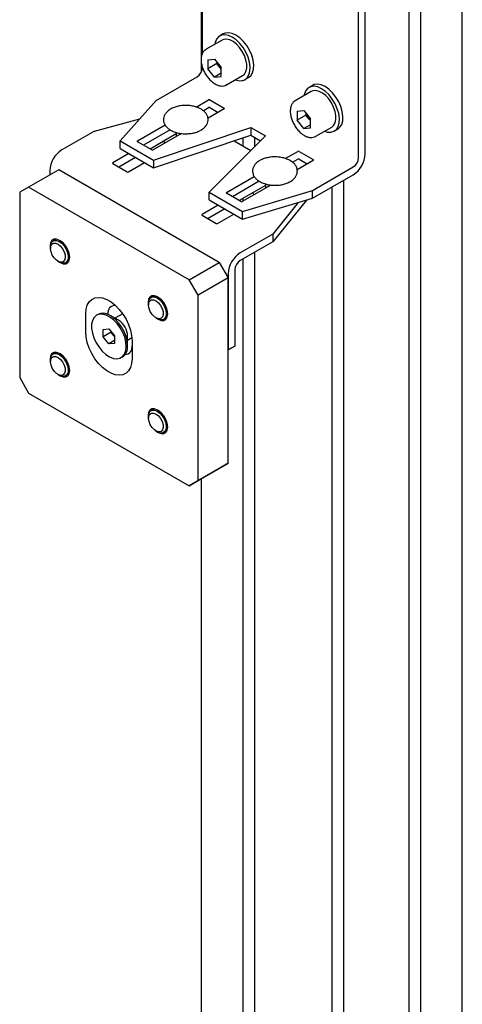
# Model space of a CAD drawing. Units: millimetres. Extents: x 0 to 840, y 0 to 297.
# Drawn here: x 673 to 677, y 123 to 131 of the extents above; entities that cross this region are included whole.
import ezdxf

# ---------------------------------------------------------------- set-up
doc = ezdxf.new("R2010")
doc.units = ezdxf.units.MM
doc.linetypes.add('SLD-Solid', pattern=[0])
doc.layers.add('ПАНЕЛИ', color=5, linetype='SLD-Solid')
doc.layers.add('СТОЛБ', color=1, linetype='SLD-Solid')

msp = doc.modelspace()

# ---------------------------------------------------------------- linework, layer by layer
at = {"layer": 'ПАНЕЛИ', "linetype": 'SLD-Solid', "lineweight": 25}
for p, q in [((674.6113, 130.6895), (674.6113, 131.6993)), ((675.9017, 129.8921), (675.9017, 131.3125)), ((675.8487, 129.8615), (675.8487, 131.2819)), ((674.7764, 130.8426), (674.7482, 130.8263)), ((674.7884, 130.8356), (674.7623, 130.8324)), ((674.7905, 130.8487), (674.7764, 130.8426)), ((674.8174, 130.8302), (674.7884, 130.8356)), ((674.8167, 130.8519), (674.7905, 130.8487)), ((674.8457, 130.8466), (674.8167, 130.8519)), ((674.876, 130.8329), (674.8457, 130.8466)), ((674.7669, 130.7938), (674.6396, 130.7203)), ((674.7118, 130.7751), (674.7086, 130.7601)), ((674.723, 130.8014), (674.7118, 130.7751)), ((674.7401, 130.8208), (674.723, 130.8014)), ((674.7623, 130.8324), (674.7401, 130.8208)), ((674.7795, 130.7991), (674.7669, 130.7938)), ((674.8026, 130.8012), (674.7795, 130.7991)), ((674.8282, 130.7953), (674.8026, 130.8012)), ((674.8478, 130.8166), (674.8174, 130.8302)), ((674.8548, 130.7817), (674.8282, 130.7953)), ((674.8782, 130.7953), (674.8478, 130.8166)), ((674.8811, 130.7612), (674.8548, 130.7817)), ((674.9065, 130.8117), (674.876, 130.8329)), ((674.9072, 130.7674), (674.8782, 130.7953)), ((674.9056, 130.7348), (674.8811, 130.7612)), ((674.9355, 130.7837), (674.9065, 130.8117)), ((674.9334, 130.7341), (674.9072, 130.7674)), ((674.9617, 130.7505), (674.9355, 130.7837)), ((674.927, 130.7041), (674.9056, 130.7348)), ((674.9442, 130.6706), (674.927, 130.7041)), ((674.9557, 130.6971), (674.9334, 130.7341)), ((674.9729, 130.6579), (674.9557, 130.6971)), ((674.984, 130.7134), (674.9617, 130.7505)), ((675.0012, 130.6743), (674.984, 130.7134)), ((674.6535, 130.6376), (674.7067, 130.6424)), ((674.6535, 130.6376), (674.6535, 130.5667)), ((674.7242, 130.6075), (674.6535, 130.5667)), ((674.7067, 130.6424), (674.7599, 130.5762)), ((674.7242, 130.6206), (674.7242, 130.6075)), ((674.7508, 130.5744), (674.7242, 130.6075)), ((674.9561, 130.6361), (674.9442, 130.6706)), ((674.9623, 130.6026), (674.9561, 130.6361)), ((674.9623, 130.5718), (674.9623, 130.6026)), ((674.9843, 130.6186), (674.9729, 130.6579)), ((674.9893, 130.5809), (674.9843, 130.6186)), ((675.0126, 130.6349), (675.0012, 130.6743)), ((675.0176, 130.5972), (675.0126, 130.6349)), ((674.7067, 130.5005), (674.6535, 130.5667)), ((674.7599, 130.5312), (674.7067, 130.5005)), ((674.7508, 130.5744), (674.7571, 130.5672)), ((674.7599, 130.5631), (674.7508, 130.5744)), ((674.7571, 130.5672), (674.7599, 130.5643)), ((674.7599, 130.5052), (674.7599, 130.5762)), ((674.9294, 130.5123), (674.9442, 130.5247)), ((674.9442, 130.5247), (674.9561, 130.5454)), ((674.9561, 130.5454), (674.9623, 130.5718)), ((674.9797, 130.5171), (674.9878, 130.5465)), ((674.9878, 130.5465), (674.9893, 130.5809)), ((674.9937, 130.5104), (675.008, 130.5334)), ((675.008, 130.5334), (675.0161, 130.5628)), ((675.0161, 130.5628), (675.0176, 130.5972)), ((674.2451, 130.3151), (674.5685, 130.5018)), ((674.7067, 130.5005), (674.7599, 130.5052)), ((674.8021, 130.4389), (674.9294, 130.5123)), ((674.8711, 130.4787), (674.8937, 130.4722)), ((674.8937, 130.4722), (674.9214, 130.4711)), ((674.9214, 130.4711), (674.9457, 130.4785)), ((674.9457, 130.4785), (674.9654, 130.4941)), ((674.9481, 130.4799), (674.9764, 130.4962)), ((674.9654, 130.4941), (674.9797, 130.5171)), ((674.9764, 130.4962), (674.9937, 130.5104)), ((675.5238, 130.4437), (675.4976, 130.4405)), ((675.5528, 130.4384), (675.5238, 130.4437)), ((674.8021, 130.4389), (674.7998, 130.4376)), ((675.474, 130.3856), (675.3467, 130.3121)), ((675.4189, 130.3668), (675.4157, 130.3519)), ((675.4301, 130.3932), (675.4189, 130.3668)), ((675.4472, 130.4126), (675.4301, 130.3932)), ((675.4694, 130.4242), (675.4472, 130.4126)), ((675.4835, 130.4344), (675.4553, 130.4181)), ((675.4955, 130.4274), (675.4694, 130.4242)), ((675.4866, 130.3909), (675.474, 130.3856)), ((675.4976, 130.4405), (675.4835, 130.4344)), ((675.5097, 130.393), (675.4866, 130.3909)), ((675.5245, 130.422), (675.4955, 130.4274)), ((675.5353, 130.3871), (675.5097, 130.393)), ((675.5549, 130.4084), (675.5245, 130.422)), ((675.5619, 130.3735), (675.5353, 130.3871)), ((675.5832, 130.4247), (675.5528, 130.4384)), ((675.5853, 130.3871), (675.5549, 130.4084)), ((675.5882, 130.353), (675.5619, 130.3735)), ((675.6136, 130.4035), (675.5832, 130.4247)), ((675.6143, 130.3592), (675.5853, 130.3871)), ((675.6426, 130.3755), (675.6136, 130.4035)), ((675.6688, 130.3423), (675.6426, 130.3755)), ((674.2451, 130.3151), (673.9572, 129.9958)), ((674.5608, 130.2626), (674.659, 130.3193)), ((674.6696, 130.3193), (674.7827, 130.254)), ((675.6127, 130.3266), (675.5882, 130.353)), ((675.6341, 130.2959), (675.6127, 130.3266)), ((675.6405, 130.3259), (675.6143, 130.3592)), ((675.6513, 130.2624), (675.6341, 130.2959)), ((675.6628, 130.2889), (675.6405, 130.3259)), ((675.68, 130.2497), (675.6628, 130.2889)), ((675.6911, 130.3052), (675.6688, 130.3423)), ((675.7083, 130.2661), (675.6911, 130.3052)), ((674.6169, 130.2338), (674.659, 130.2581)), ((674.7827, 130.2479), (674.6551, 130.1742)), ((674.6696, 130.2581), (674.735, 130.2203)), ((675.3606, 130.2294), (675.4138, 130.2342)), ((675.3606, 130.2294), (675.3606, 130.1585)), ((675.4138, 130.2342), (675.467, 130.168)), ((675.4313, 130.2124), (675.4313, 130.1993)), ((675.6632, 130.2279), (675.6513, 130.2624)), ((675.6694, 130.1944), (675.6632, 130.2279)), ((675.6914, 130.2104), (675.68, 130.2497)), ((675.6964, 130.1727), (675.6914, 130.2104)), ((675.7197, 130.2267), (675.7083, 130.2661)), ((675.7247, 130.189), (675.7197, 130.2267)), ((673.7543, 130.0726), (674.1137, 130.1693)), ((675.4313, 130.1993), (675.3606, 130.1585)), ((675.4138, 130.0923), (675.3606, 130.1585)), ((675.4579, 130.1662), (675.4313, 130.1993)), ((675.4579, 130.1662), (675.4642, 130.159)), ((675.467, 130.1549), (675.4579, 130.1662)), ((675.4642, 130.159), (675.467, 130.1561)), ((675.467, 130.097), (675.467, 130.168)), ((675.6513, 130.1165), (675.6632, 130.1372)), ((675.6632, 130.1372), (675.6694, 130.1636)), ((675.6694, 130.1636), (675.6694, 130.1944)), ((675.6868, 130.1089), (675.6949, 130.1383)), ((675.6949, 130.1383), (675.6964, 130.1727)), ((675.7151, 130.1252), (675.7232, 130.1546)), ((675.7232, 130.1546), (675.7247, 130.189)), ((673.7543, 130.0726), (673.4962, 129.9236)), ((674.0951, 129.9938), (674.3145, 130.1204)), ((674.3547, 130.0824), (674.1428, 129.9601)), ((674.4449, 130.0528), (674.2188, 129.9223)), ((674.2224, 129.8427), (674.9957, 130.1005)), ((674.4037, 130.0614), (674.4037, 130.0291)), ((674.9957, 130.1005), (675.1108, 130.034)), ((674.9957, 130.1005), (674.9957, 130.0392)), ((675.467, 130.123), (675.4138, 130.0923)), ((675.4138, 130.0923), (675.467, 130.097)), ((675.5092, 130.0307), (675.6365, 130.1041)), ((675.5782, 130.0705), (675.6008, 130.064)), ((675.6008, 130.064), (675.6285, 130.0629)), ((675.6285, 130.0629), (675.6528, 130.0703)), ((675.6365, 130.1041), (675.6513, 130.1165)), ((675.6528, 130.0703), (675.6725, 130.0859)), ((675.6552, 130.0717), (675.6835, 130.088)), ((675.6725, 130.0859), (675.6868, 130.1089)), ((675.6835, 130.088), (675.7008, 130.1022)), ((675.7008, 130.1022), (675.7151, 130.1252)), ((673.9572, 129.9958), (674.2224, 129.8427)), ((673.9572, 129.9346), (673.9572, 129.9958)), ((674.2082, 129.9223), (674.0951, 129.9877)), ((674.4037, 130.0494), (674.1959, 129.9295)), ((674.2224, 129.7815), (674.9957, 130.0392)), ((674.3039, 129.9919), (674.3106, 129.9753)), ((674.4351, 130.0472), (674.4257, 130.0519)), ((675.1108, 130.034), (674.6643, 129.5876)), ((674.8612, 129.9944), (674.9943, 129.9176)), ((674.9957, 130.0392), (675.0719, 129.9952)), ((675.5092, 130.0307), (675.507, 130.0294)), ((673.9572, 129.9346), (674.2224, 129.7815)), ((675.2679, 129.8544), (675.3661, 129.9111)), ((675.3767, 129.9111), (675.4898, 129.8458)), ((674.0279, 129.8938), (673.9006, 129.8203)), ((674.0809, 129.8631), (673.9484, 129.7866)), ((674.0244, 129.7488), (674.1517, 129.8223)), ((674.2224, 129.8427), (674.2224, 129.7815)), ((675.324, 129.8256), (675.3661, 129.8499)), ((675.4898, 129.8397), (675.3622, 129.766)), ((675.3767, 129.8499), (675.4421, 129.8121)), ((673.4711, 129.7662), (673.2324, 129.6284)), ((673.4003, 129.7576), (673.4003, 129.7254)), ((674.7439, 129.0314), (673.4711, 129.7662)), ((673.9006, 129.8142), (674.0138, 129.7488)), ((675.4825, 129.6007), (675.8059, 129.7874)), ((674.8022, 129.5856), (675.0216, 129.7122)), ((675.0618, 129.6742), (674.8499, 129.5519)), ((675.4825, 129.5395), (675.8059, 129.7262)), ((673.2324, 129.6284), (673.1617, 129.5876)), ((673.1617, 129.5876), (673.1617, 128.1178)), ((674.5052, 128.8936), (673.2324, 129.6284)), ((674.6643, 129.5876), (674.9295, 129.4345)), ((674.6643, 129.5264), (674.6643, 129.5876)), ((675.1108, 129.6412), (674.903, 129.5213)), ((675.152, 129.6446), (674.9259, 129.5141)), ((674.9295, 129.4345), (675.4825, 129.6007)), ((675.1108, 129.6532), (675.1108, 129.6209)), ((675.1422, 129.639), (675.1328, 129.6437)), ((675.4825, 129.5395), (675.4825, 129.6007)), ((674.6643, 129.5264), (674.9295, 129.3733)), ((674.9153, 129.5141), (674.8022, 129.5794)), ((674.9295, 129.3733), (675.4825, 129.5395)), ((675.0111, 129.5837), (675.0177, 129.5671)), ((675.4354, 129.5253), (675.1686, 129.195)), ((674.735, 129.4856), (674.6077, 129.4121)), ((674.7881, 129.4549), (674.6555, 129.3784)), ((674.9295, 129.3733), (674.9295, 129.4345)), ((675.3701, 129.5057), (675.1686, 129.2562)), ((674.6077, 129.406), (674.7209, 129.3406)), ((674.7315, 129.3406), (674.8588, 129.4141)), ((673.4169, 129.2049), (673.4062, 129.1869)), ((673.4103, 129.1818), (673.4205, 129.1973)), ((673.4335, 129.2145), (673.4169, 129.2049)), ((673.4205, 129.1973), (673.4357, 129.2054)), ((673.4503, 129.2155), (673.4266, 129.2018)), ((673.4545, 129.2148), (673.4335, 129.2145)), ((673.4357, 129.2054), (673.4545, 129.2055)), ((673.4777, 129.2056), (673.4545, 129.2148)), ((673.4545, 129.2055), (673.4753, 129.1976)), ((673.4753, 129.1976), (673.4962, 129.1824)), ((673.483, 129.2026), (673.4777, 129.2056)), ((673.5062, 129.1849), (673.483, 129.2026)), ((675.1686, 129.2562), (674.9104, 129.1071)), ((675.1686, 129.195), (674.9104, 129.0459)), ((675.1686, 129.2562), (675.1686, 129.195)), ((673.4062, 129.1869), (673.4026, 129.1622)), ((673.4026, 129.1622), (673.4046, 129.1408)), ((673.4059, 129.156), (673.406, 129.1605)), ((673.4059, 129.156), (673.4059, 129.1419)), ((673.406, 129.1605), (673.4103, 129.1818)), ((673.406, 129.1382), (673.4081, 129.1591)), ((673.4102, 129.114), (673.406, 129.1382)), ((673.4081, 129.1591), (673.4164, 129.1744)), ((673.4164, 129.1744), (673.4298, 129.1826)), ((673.4298, 129.1826), (673.447, 129.1827)), ((673.447, 129.1827), (673.4661, 129.1747)), ((673.4661, 129.1747), (673.485, 129.1596)), ((673.485, 129.1596), (673.5016, 129.1388)), ((673.4962, 129.1824), (673.5153, 129.1612)), ((673.5016, 129.1388), (673.5143, 129.1147)), ((673.5272, 129.1605), (673.5062, 129.1849)), ((673.5153, 129.1612), (673.5311, 129.1359)), ((673.5438, 129.1317), (673.5272, 129.1605)), ((673.5311, 129.1359), (673.5419, 129.1088)), ((673.5544, 129.1014), (673.5438, 129.1317)), ((673.4203, 129.0893), (673.4102, 129.114)), ((673.4352, 129.0666), (673.4203, 129.0893)), ((673.4532, 129.0483), (673.4352, 129.0666)), ((673.4724, 129.0366), (673.4532, 129.0483)), ((673.4644, 129.0406), (673.4766, 129.0335)), ((673.4673, 129.0389), (673.4777, 129.0321)), ((673.5173, 129.0488), (673.5063, 129.0368)), ((673.5143, 129.1147), (673.5215, 129.0899)), ((673.5226, 129.0671), (673.5173, 129.0488)), ((673.5215, 129.0899), (673.5226, 129.0671)), ((673.5385, 129.04), (673.5257, 129.0281)), ((673.5266, 129.0286), (673.553, 129.0438)), ((673.5459, 129.0586), (673.5385, 129.04)), ((673.5419, 129.1088), (673.547, 129.0822)), ((673.5438, 129.0297), (673.5544, 129.0477)), ((673.547, 129.0822), (673.5459, 129.0586)), ((673.5581, 129.0724), (673.5544, 129.1014)), ((673.5544, 129.0477), (673.5581, 129.0724)), ((673.4908, 129.0326), (673.4724, 129.0366)), ((673.4885, 129.0278), (673.4766, 129.0335)), ((673.4777, 129.0321), (673.483, 129.029)), ((673.483, 129.029), (673.5062, 129.0199)), ((673.5085, 129.0239), (673.4885, 129.0278)), ((673.5063, 129.0368), (673.4908, 129.0326)), ((673.5062, 129.0199), (673.5272, 129.0201)), ((673.5257, 129.0281), (673.5085, 129.0239)), ((673.5085, 129.0239), (673.5085, 129.0239)), ((673.5272, 129.0201), (673.5438, 129.0297)), ((674.5052, 128.8936), (674.7439, 129.0314)), ((674.7439, 129.0314), (674.8146, 128.9089)), ((674.8676, 128.9718), (674.8676, 128.368)), ((674.5759, 128.7712), (674.5052, 128.8936)), ((674.8146, 128.9089), (674.5759, 128.7712)), ((674.8146, 128.9412), (674.8146, 128.3374)), ((674.8146, 127.4392), (674.8146, 128.9089)), ((673.7125, 128.7179), (673.7329, 128.7374)), ((673.7329, 128.7374), (673.758, 128.7493)), ((673.758, 128.7493), (673.7869, 128.7533)), ((673.7869, 128.7533), (673.8185, 128.7492)), ((673.8185, 128.7492), (673.8518, 128.7371)), ((673.8518, 128.7371), (673.8858, 128.7175)), ((674.1832, 128.7384), (674.1795, 128.7137)), ((674.183, 128.712), (674.1873, 128.7333)), ((674.1938, 128.7564), (674.1832, 128.7384)), ((674.1851, 128.7105), (674.1933, 128.7259)), ((674.1873, 128.7333), (674.1974, 128.7488)), ((674.1933, 128.7259), (674.2067, 128.7341)), ((674.2105, 128.766), (674.1938, 128.7564)), ((674.1974, 128.7488), (674.2126, 128.7569)), ((674.2272, 128.7669), (674.2036, 128.7533)), ((674.2067, 128.7341), (674.2239, 128.7342)), ((674.2314, 128.7663), (674.2105, 128.766)), ((674.2126, 128.7569), (674.2314, 128.757)), ((674.2239, 128.7342), (674.243, 128.7262)), ((674.2546, 128.7571), (674.2314, 128.7663)), ((674.2314, 128.757), (674.2522, 128.7491)), ((674.243, 128.7262), (674.2619, 128.711)), ((674.2522, 128.7491), (674.2731, 128.7339)), ((674.2599, 128.754), (674.2546, 128.7571)), ((674.2831, 128.7364), (674.2599, 128.754)), ((674.2731, 128.7339), (674.2923, 128.7127)), ((674.3041, 128.712), (674.2831, 128.7364)), ((674.5759, 127.3014), (674.5759, 128.7712)), ((673.685, 128.6221), (673.6881, 128.6593)), ((673.6881, 128.6593), (673.6974, 128.6916)), ((673.6974, 128.6916), (673.7125, 128.7179)), ((673.8858, 128.7175), (673.9191, 128.6911)), ((673.9191, 128.6911), (673.9508, 128.6587)), ((673.9508, 128.6587), (673.9796, 128.6214)), ((674.1795, 128.7137), (674.1816, 128.6923)), ((674.1829, 128.7075), (674.183, 128.712)), ((674.1829, 128.6897), (674.1851, 128.7105)), ((674.1829, 128.7075), (674.1829, 128.6934)), ((674.1872, 128.6655), (674.1829, 128.6897)), ((674.1972, 128.6408), (674.1872, 128.6655)), ((674.2619, 128.711), (674.2786, 128.6903)), ((674.2786, 128.6903), (674.2912, 128.6662)), ((674.2912, 128.6662), (674.2985, 128.6414)), ((674.2923, 128.7127), (674.308, 128.6874)), ((674.3207, 128.6832), (674.3041, 128.712)), ((674.308, 128.6874), (674.3189, 128.6603)), ((674.3189, 128.6603), (674.324, 128.6337)), ((674.3314, 128.6528), (674.3207, 128.6832)), ((674.3351, 128.6239), (674.3314, 128.6528)), ((673.685, 128.4792), (673.685, 128.6221)), ((673.7388, 128.5716), (673.7321, 128.542)), ((673.7515, 128.5953), (673.7388, 128.5716)), ((673.7697, 128.612), (673.7515, 128.5953)), ((673.7926, 128.6208), (673.7697, 128.612)), ((673.7824, 128.6193), (673.7715, 128.613)), ((673.8035, 128.6271), (673.7824, 128.6193)), ((673.819, 128.6214), (673.7926, 128.6208)), ((673.8299, 128.6277), (673.8035, 128.6271)), ((673.8478, 128.6137), (673.819, 128.6214)), ((673.8586, 128.62), (673.8299, 128.6277)), ((673.8775, 128.5981), (673.8478, 128.6137)), ((673.8884, 128.6044), (673.8586, 128.62)), ((673.8617, 128.6221), (673.8617, 128.6187)), ((673.9068, 128.5753), (673.8775, 128.5981)), ((673.944, 128.5725), (673.8797, 128.6097)), ((673.9177, 128.5816), (673.8884, 128.6044)), ((673.9343, 128.5464), (673.9068, 128.5753)), ((673.9784, 128.6232), (673.9173, 128.588)), ((673.9452, 128.5527), (673.9177, 128.5816)), ((673.9796, 128.6214), (674.0047, 128.5805)), ((674.0047, 128.5805), (674.0251, 128.5375)), ((674.2121, 128.618), (674.1972, 128.6408)), ((674.2301, 128.5998), (674.2121, 128.618)), ((674.2494, 128.5881), (674.2301, 128.5998)), ((674.2414, 128.5921), (674.2536, 128.585)), ((674.2443, 128.5904), (674.2546, 128.5836)), ((674.2678, 128.5841), (674.2494, 128.5881)), ((674.2655, 128.5793), (674.2536, 128.585)), ((674.2546, 128.5836), (674.2599, 128.5805)), ((674.2599, 128.5805), (674.2831, 128.5714)), ((674.2855, 128.5754), (674.2655, 128.5793)), ((674.2833, 128.5883), (674.2678, 128.5841)), ((674.2831, 128.5714), (674.3041, 128.5716)), ((674.2943, 128.6002), (674.2833, 128.5883)), ((674.3027, 128.5796), (674.2855, 128.5754)), ((674.2855, 128.5754), (674.2855, 128.5754)), ((674.2995, 128.6186), (674.2943, 128.6002)), ((674.2985, 128.6414), (674.2995, 128.6186)), ((674.3155, 128.5915), (674.3027, 128.5796)), ((674.3036, 128.5801), (674.3299, 128.5953)), ((674.3041, 128.5716), (674.3207, 128.5812)), ((674.3228, 128.6101), (674.3155, 128.5915)), ((674.3207, 128.5812), (674.3314, 128.5992)), ((674.324, 128.6337), (674.3228, 128.6101)), ((674.3314, 128.5992), (674.3351, 128.6239)), ((673.7321, 128.542), (673.7319, 128.5078)), ((673.7319, 128.5078), (673.738, 128.4706)), ((673.8242, 128.4411), (673.8247, 128.5)), ((673.8247, 128.5), (673.8693, 128.5034)), ((673.8693, 128.5034), (673.9134, 128.4479)), ((673.9588, 128.5127), (673.9343, 128.5464)), ((673.9697, 128.519), (673.9452, 128.5527)), ((673.9791, 128.4759), (673.9588, 128.5127)), ((673.99, 128.4821), (673.9697, 128.519)), ((674.0251, 128.5375), (674.0402, 128.4937)), ((674.0402, 128.4937), (674.0495, 128.4506)), ((673.6881, 128.4384), (673.685, 128.4792)), ((673.6974, 128.3953), (673.6881, 128.4384)), ((673.738, 128.4706), (673.7503, 128.4322)), ((673.7503, 128.4322), (673.7681, 128.3944)), ((673.8861, 128.4768), (673.8242, 128.4411)), ((673.8684, 128.3856), (673.8242, 128.4411)), ((673.8861, 128.4768), (673.8861, 128.4822)), ((673.9082, 128.4491), (673.8861, 128.4768)), ((673.9082, 128.4491), (673.9133, 128.4431)), ((673.9134, 128.4425), (673.9082, 128.4491)), ((673.9134, 128.4479), (673.9129, 128.389)), ((673.9133, 128.4431), (673.9134, 128.443)), ((673.9942, 128.4375), (673.9791, 128.4759)), ((674.0051, 128.4438), (673.99, 128.4821)), ((674.0035, 128.3995), (673.9942, 128.4375)), ((674.0143, 128.4058), (674.0051, 128.4438)), ((674.0173, 128.3713), (674.0173, 128.4456)), ((674.0173, 128.4147), (674.0515, 128.4345)), ((674.0495, 128.4506), (674.0527, 128.4098)), ((673.7125, 128.3515), (673.6974, 128.3953)), ((673.7329, 128.3084), (673.7125, 128.3515)), ((673.7681, 128.3944), (673.7906, 128.3589)), ((673.7906, 128.3589), (673.8167, 128.3274)), ((673.9131, 128.4114), (673.8684, 128.3856)), ((673.9129, 128.389), (673.8684, 128.3856)), ((674.0029, 128.3315), (674.0064, 128.3636)), ((674.0064, 128.3636), (674.0035, 128.3995)), ((674.0173, 128.3699), (674.0143, 128.4058)), ((674.0527, 128.4098), (674.0527, 128.2669)), ((674.8146, 128.3374), (674.8676, 128.368)), ((674.8676, 128.368), (674.8146, 128.3374)), ((673.4062, 128.2897), (673.4026, 128.2651)), ((673.4026, 128.2651), (673.4046, 128.2436)), ((673.4059, 128.2588), (673.406, 128.2633)), ((673.4059, 128.2588), (673.4059, 128.2447)), ((673.406, 128.2633), (673.4103, 128.2847)), ((673.406, 128.241), (673.4081, 128.2619)), ((673.4169, 128.3078), (673.4062, 128.2897)), ((673.4081, 128.2619), (673.4164, 128.2772)), ((673.4103, 128.2847), (673.4205, 128.3001)), ((673.4164, 128.2772), (673.4298, 128.2854)), ((673.4335, 128.3174), (673.4169, 128.3078)), ((673.4205, 128.3001), (673.4357, 128.3082)), ((673.4503, 128.3183), (673.4266, 128.3046)), ((673.4298, 128.2854), (673.447, 128.2855)), ((673.4545, 128.3176), (673.4335, 128.3174)), ((673.4357, 128.3082), (673.4545, 128.3084)), ((673.447, 128.2855), (673.4661, 128.2776)), ((673.4777, 128.3084), (673.4545, 128.3176)), ((673.4545, 128.3084), (673.4753, 128.3004)), ((673.4661, 128.2776), (673.485, 128.2624)), ((673.4753, 128.3004), (673.4962, 128.2852)), ((673.483, 128.3054), (673.4777, 128.3084)), ((673.5062, 128.2877), (673.483, 128.3054)), ((673.485, 128.2624), (673.5016, 128.2416)), ((673.4962, 128.2852), (673.5153, 128.264)), ((673.5272, 128.2633), (673.5062, 128.2877)), ((673.5153, 128.264), (673.5311, 128.2387)), ((673.5438, 128.2345), (673.5272, 128.2633)), ((673.758, 128.2676), (673.7329, 128.3084)), ((673.7869, 128.2303), (673.758, 128.2676)), ((673.8167, 128.3274), (673.8453, 128.3014)), ((673.8453, 128.3014), (673.875, 128.2821)), ((673.875, 128.2821), (673.9044, 128.2704)), ((673.9044, 128.2704), (673.9322, 128.2668)), ((673.9322, 128.2668), (673.957, 128.2716)), ((673.957, 128.2716), (673.9776, 128.2844)), ((673.9661, 128.2759), (673.977, 128.2822)), ((673.9776, 128.2844), (673.9932, 128.3047)), ((673.9932, 128.3047), (674.0029, 128.3315)), ((674.0527, 128.2669), (674.0495, 128.2297)), ((673.4102, 128.2169), (673.406, 128.241)), ((673.4203, 128.1921), (673.4102, 128.2169)), ((673.4352, 128.1694), (673.4203, 128.1921)), ((673.5016, 128.2416), (673.5143, 128.2175)), ((673.5143, 128.2175), (673.5215, 128.1928)), ((673.5215, 128.1928), (673.5226, 128.1699)), ((673.5311, 128.2387), (673.5419, 128.2116)), ((673.5419, 128.2116), (673.547, 128.1851)), ((673.5544, 128.2042), (673.5438, 128.2345)), ((673.547, 128.1851), (673.5459, 128.1614)), ((673.5581, 128.1753), (673.5544, 128.2042)), ((673.8185, 128.1979), (673.7869, 128.2303)), ((673.8518, 128.1714), (673.8185, 128.1979)), ((674.0402, 128.1974), (674.0251, 128.171)), ((674.0495, 128.2297), (674.0402, 128.1974)), ((673.1617, 128.1178), (673.2324, 127.9953)), ((673.4532, 128.1512), (673.4352, 128.1694)), ((673.4724, 128.1394), (673.4532, 128.1512)), ((673.4644, 128.1434), (673.4766, 128.1364)), ((673.4673, 128.1417), (673.4777, 128.1349)), ((673.4908, 128.1354), (673.4724, 128.1394)), ((673.4885, 128.1307), (673.4766, 128.1364)), ((673.4777, 128.1349), (673.483, 128.1319)), ((673.483, 128.1319), (673.5062, 128.1227)), ((673.5085, 128.1267), (673.4885, 128.1307)), ((673.5063, 128.1396), (673.4908, 128.1354)), ((673.5062, 128.1227), (673.5272, 128.1229)), ((673.5173, 128.1516), (673.5063, 128.1396)), ((673.5257, 128.1309), (673.5085, 128.1267)), ((673.5085, 128.1267), (673.5085, 128.1267)), ((673.5226, 128.1699), (673.5173, 128.1516)), ((673.5385, 128.1428), (673.5257, 128.1309)), ((673.5266, 128.1314), (673.553, 128.1466)), ((673.5272, 128.1229), (673.5438, 128.1325)), ((673.5459, 128.1614), (673.5385, 128.1428)), ((673.5438, 128.1325), (673.5544, 128.1506)), ((673.5544, 128.1506), (673.5581, 128.1753)), ((673.8858, 128.1519), (673.8518, 128.1714)), ((673.9191, 128.1398), (673.8858, 128.1519)), ((673.9508, 128.1357), (673.9191, 128.1398)), ((673.9796, 128.1397), (673.9508, 128.1357)), ((674.0047, 128.1516), (673.9796, 128.1397)), ((674.0251, 128.171), (674.0047, 128.1516)), ((673.2324, 127.9953), (674.5052, 127.2606)), ((674.2105, 127.8689), (674.1938, 127.8593)), ((674.2272, 127.8698), (674.2036, 127.8561)), ((674.2314, 127.8691), (674.2105, 127.8689)), ((674.2546, 127.8599), (674.2314, 127.8691)), ((674.1832, 127.8412), (674.1795, 127.8165)), ((674.1795, 127.8165), (674.1816, 127.7951)), ((674.1829, 127.8103), (674.183, 127.8148)), ((674.1829, 127.7925), (674.1851, 127.8134)), ((674.1829, 127.8103), (674.1829, 127.7962)), ((674.1872, 127.7684), (674.1829, 127.7925)), ((674.183, 127.8148), (674.1873, 127.8361)), ((674.1938, 127.8593), (674.1832, 127.8412)), ((674.1851, 127.8134), (674.1933, 127.8287)), ((674.1873, 127.8361), (674.1974, 127.8516)), ((674.1933, 127.8287), (674.2067, 127.8369)), ((674.1974, 127.8516), (674.2126, 127.8597)), ((674.2067, 127.8369), (674.2239, 127.837)), ((674.2126, 127.8597), (674.2314, 127.8598)), ((674.2239, 127.837), (674.243, 127.829)), ((674.2314, 127.8598), (674.2522, 127.8519)), ((674.243, 127.829), (674.2619, 127.8139)), ((674.2522, 127.8519), (674.2731, 127.8367)), ((674.2599, 127.8569), (674.2546, 127.8599)), ((674.2831, 127.8392), (674.2599, 127.8569)), ((674.2619, 127.8139), (674.2786, 127.7931)), ((674.2731, 127.8367), (674.2923, 127.8155)), ((674.2786, 127.7931), (674.2912, 127.769)), ((674.3041, 127.8148), (674.2831, 127.8392)), ((674.2923, 127.8155), (674.308, 127.7902)), ((674.3207, 127.786), (674.3041, 127.8148)), ((674.308, 127.7902), (674.3189, 127.7631)), ((674.1972, 127.7436), (674.1872, 127.7684)), ((674.2121, 127.7209), (674.1972, 127.7436)), ((674.2301, 127.7026), (674.2121, 127.7209)), ((674.2912, 127.769), (674.2985, 127.7442)), ((674.2995, 127.7214), (674.2943, 127.7031)), ((674.2985, 127.7442), (674.2995, 127.7214)), ((674.3228, 127.7129), (674.3155, 127.6943)), ((674.3189, 127.7631), (674.324, 127.7365)), ((674.3314, 127.7557), (674.3207, 127.786)), ((674.324, 127.7365), (674.3228, 127.7129)), ((674.3351, 127.7267), (674.3314, 127.7557)), ((674.3314, 127.7021), (674.3351, 127.7267)), ((674.2494, 127.6909), (674.2301, 127.7026)), ((674.2414, 127.6949), (674.2536, 127.6879)), ((674.2443, 127.6932), (674.2546, 127.6864)), ((674.2678, 127.6869), (674.2494, 127.6909)), ((674.2655, 127.6822), (674.2536, 127.6879)), ((674.2546, 127.6864), (674.2599, 127.6834)), ((674.2599, 127.6834), (674.2831, 127.6742)), ((674.2855, 127.6782), (674.2655, 127.6822)), ((674.2833, 127.6911), (674.2678, 127.6869)), ((674.2831, 127.6742), (674.3041, 127.6744)), ((674.2943, 127.7031), (674.2833, 127.6911)), ((674.3027, 127.6824), (674.2855, 127.6782)), ((674.2855, 127.6782), (674.2855, 127.6782)), ((674.3155, 127.6943), (674.3027, 127.6824)), ((674.3036, 127.6829), (674.3299, 127.6981)), ((674.3041, 127.6744), (674.3207, 127.684)), ((674.3207, 127.684), (674.3314, 127.7021)), ((674.7439, 127.3983), (674.5052, 127.2606)), ((674.5759, 127.3014), (674.8146, 127.4392)), ((674.8146, 127.4392), (674.7439, 127.3983)), ((674.5052, 127.2606), (674.5759, 127.3014))]:
    msp.add_line(p, q, dxfattribs=at)
for centre, radius, start, end in [((674.8502, 130.6542), 0.1274, 198.10606, 218.77463), ((674.5184, 130.5801), 0.093, 302.60548, 357.39452), ((674.6643, 130.3091), 0.0115, 62.60967, 117.39033), ((674.6643, 130.2478), 0.0115, 62.60967, 117.39033), ((674.7816, 130.2509), 0.00327, 290.78342, 69.21658), ((675.5573, 130.246), 0.1274, 198.10606, 218.77463), ((674.0962, 129.9907), 0.00327, 110.78342, 249.21658), ((673.6084, 129.7481), 0.2082, 122.60548, 177.39452), ((674.2135, 129.9326), 0.0115, 242.60967, 297.39033), ((675.3714, 129.9009), 0.0115, 62.60967, 117.39033), ((673.9018, 129.8172), 0.00327, 110.78342, 249.21658), ((675.3714, 129.8396), 0.0115, 62.60967, 117.39033), ((675.4887, 129.8427), 0.00327, 290.78342, 69.21658), ((675.6937, 129.9016), 0.2082, 302.60548, 357.39452), ((675.7558, 129.8658), 0.093, 302.60548, 357.39452), ((674.0191, 129.7591), 0.0115, 242.60967, 297.39033), ((674.8034, 129.5825), 0.00327, 110.78342, 249.21658), ((674.9206, 129.5244), 0.0115, 242.60967, 297.39033), ((674.6089, 129.409), 0.00327, 110.78342, 249.21658), ((674.7262, 129.3509), 0.0115, 242.60967, 297.39033), ((675.0226, 128.9317), 0.2082, 122.60548, 177.39452), ((674.9605, 128.9676), 0.093, 122.60548, 177.39452), ((673.9187, 128.6321), 0.0579, 88.34756, 189.95271), ((673.8619, 128.4405), 0.1555, 1.58425, 58.1165), ((673.9925, 128.5159), 0.1076, 204.11832, 218.40019), ((673.9223, 128.3604), 0.0954, 304.93367, 5.69502), ((673.9954, 128.359), 0.0582, 272.28452, 9.88517)]:
    msp.add_arc(centre, radius, start, end, dxfattribs=at)
for points, knots in [([(674.6398, 130.7198), (674.6344, 130.7163), (674.6225, 130.7086), (674.6101, 130.6894), (674.6016, 130.6657), (674.6006, 130.6471), (674.6001, 130.6378)], [0, 0, 0, 0, 0.215444, 0.471603, 0.734089, 1, 1, 1, 1]), ([(674.6001, 130.6378), (674.6003, 130.6322), (674.6008, 130.6164), (674.6062, 130.5886), (674.6178, 130.5554), (674.6344, 130.5234), (674.655, 130.494), (674.6787, 130.4686), (674.7047, 130.4485), (674.7321, 130.4346), (674.7584, 130.4288), (674.7815, 130.4295), (674.7936, 130.4355), (674.7989, 130.4381)], [0, 0, 0, 0, 0.052719, 0.15134, 0.249692, 0.347793, 0.445931, 0.544407, 0.643601, 0.743862, 0.844806, 0.932086, 1, 1, 1, 1]), ([(675.3469, 130.3116), (675.3415, 130.3081), (675.3296, 130.3004), (675.3172, 130.2812), (675.3087, 130.2575), (675.3077, 130.2389), (675.3072, 130.2296)], [0, 0, 0, 0, 0.215444, 0.471603, 0.734089, 1, 1, 1, 1]), ([(674.4757, 130.2756), (674.4754, 130.2756), (674.4627, 130.2763), (674.4374, 130.2732), (674.4017, 130.2659), (674.3692, 130.2535), (674.3412, 130.2367), (674.3201, 130.2166), (674.3066, 130.1944), (674.3003, 130.1707), (674.3017, 130.1464), (674.311, 130.1231), (674.327, 130.1022), (674.3494, 130.084), (674.3778, 130.069), (674.411, 130.058), (674.4473, 130.0516), (674.4849, 130.0499), (674.5222, 130.0532), (674.5578, 130.0612), (674.5901, 130.0738), (674.6177, 130.0908), (674.6384, 130.1111), (674.6514, 130.1336), (674.6559, 130.1512), (674.6561, 130.1611), (674.6562, 130.1632)], [0, 0, 0, 0, 0.001092, 0.04739, 0.093844, 0.140629, 0.187922, 0.23566, 0.277259, 0.317317, 0.359836, 0.401431, 0.443672, 0.487907, 0.533839, 0.580352, 0.626756, 0.673041, 0.719345, 0.765814, 0.812626, 0.859953, 0.907688, 0.949151, 0.989095, 1, 1, 1, 1]), ([(674.6562, 130.1632), (674.6559, 130.1683), (674.6551, 130.1815), (674.6471, 130.2019), (674.6316, 130.2229), (674.6095, 130.2413), (674.5815, 130.2565), (674.5485, 130.2677), (674.5127, 130.2747), (674.4879, 130.2753), (674.4757, 130.2756)], [0, 0, 0, 0, 0.078144, 0.201065, 0.325672, 0.456065, 0.591643, 0.729155, 0.866377, 1, 1, 1, 1]), ([(675.3072, 130.2296), (675.3074, 130.224), (675.3079, 130.2081), (675.3133, 130.1804), (675.3249, 130.1472), (675.3415, 130.1152), (675.3621, 130.0858), (675.3858, 130.0604), (675.4118, 130.0403), (675.4392, 130.0264), (675.4655, 130.0206), (675.4886, 130.0213), (675.5007, 130.0273), (675.506, 130.0299)], [0, 0, 0, 0, 0.052719, 0.15134, 0.249692, 0.347793, 0.445931, 0.544407, 0.643601, 0.743862, 0.844806, 0.932086, 1, 1, 1, 1]), ([(675.1828, 129.8674), (675.1825, 129.8674), (675.1698, 129.8681), (675.1445, 129.865), (675.1088, 129.8577), (675.0763, 129.8453), (675.0483, 129.8285), (675.0272, 129.8084), (675.0137, 129.7861), (675.0074, 129.7625), (675.0088, 129.7382), (675.0181, 129.7149), (675.0341, 129.694), (675.0565, 129.6758), (675.0849, 129.6608), (675.1181, 129.6498), (675.1544, 129.6434), (675.192, 129.6417), (675.2294, 129.645), (675.2649, 129.653), (675.2972, 129.6656), (675.3248, 129.6826), (675.3455, 129.7029), (675.3585, 129.7254), (675.363, 129.743), (675.3632, 129.7529), (675.3633, 129.755)], [0, 0, 0, 0, 0.001092, 0.04739, 0.093844, 0.140629, 0.187922, 0.23566, 0.277259, 0.317317, 0.359836, 0.401431, 0.443672, 0.487907, 0.533839, 0.580352, 0.626756, 0.673041, 0.719345, 0.765814, 0.812626, 0.859953, 0.907688, 0.949151, 0.989095, 1, 1, 1, 1]), ([(675.3633, 129.755), (675.363, 129.7601), (675.3622, 129.7733), (675.3542, 129.7937), (675.3387, 129.8147), (675.3166, 129.8331), (675.2886, 129.8483), (675.2556, 129.8595), (675.2198, 129.8665), (675.195, 129.8671), (675.1828, 129.8674)], [0, 0, 0, 0, 0.078144, 0.201065, 0.325672, 0.456065, 0.591643, 0.729155, 0.866377, 1, 1, 1, 1])]:
    msp.add_open_spline(points, degree=3, knots=knots, dxfattribs=at)
at = {"layer": 'СТОЛБ', "linetype": 'SLD-Solid', "lineweight": 25}
for p, q in [((676.6713, 117.3551), (676.6713, 146.179)), ((676.3396, 145.9875), (676.3396, 117.1636)), ((676.2505, 117.1121), (676.2505, 145.936)), ((674.6018, 131.7394), (674.6018, 130.6549)), ((674.6018, 130.6166), (674.6018, 130.5394)), ((674.9335, 129.9527), (674.9335, 130.0185)), ((675.0227, 130.0237), (675.0227, 129.9459)), ((675.7298, 129.6822), (675.7298, 116.7426)), ((675.6406, 111.2539), (675.6406, 129.6308)), ((674.9335, 129.5185), (674.9335, 129.5389)), ((674.9335, 111.6621), (674.9335, 129.0593)), ((675.0227, 129.1107), (675.0227, 111.6106)), ((674.6018, 127.3163), (674.6018, 111.3642))]:
    msp.add_line(p, q, dxfattribs=at)

doc.saveas('drawing.dxf')
